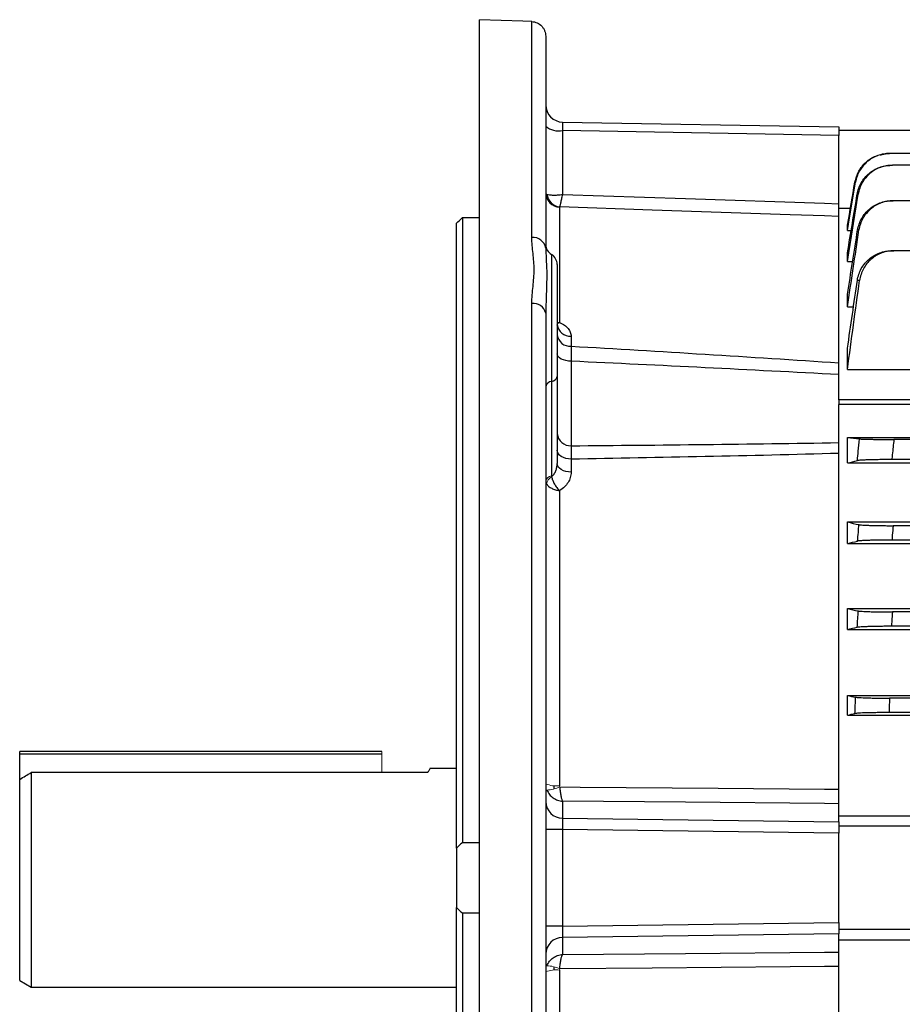
# Model space of a CAD drawing. Units: millimetres. Extents: x -1364 to 818, y -818 to 818.
# Drawn here: x -818 to -665, y -22 to 150 of the extents above; entities that cross this region are included whole.
import ezdxf

# ---------------------------------------------------------------- set-up
doc = ezdxf.new("R2010")
doc.units = ezdxf.units.MM

msp = doc.modelspace()

# ---------------------------------------------------------------- linework, layer by layer
at = {"color": 7, "linetype": 'Continuous', "lineweight": 25}
for p, q in [((-738.05, -62.04), (-738.05, 149.54)), ((-728.96, 111.66), (-728.96, 149.2)), ((-726.55, 146.67), (-726.55, 109.8)), ((-723.6, 131.73), (-675.55, 130.89)), ((-723.6, 130.25), (-723.6, 119.16)), ((-675.55, 129.41), (-723.6, 130.25)), ((-675.55, 130.89), (-675.55, 129.41)), ((-653.05, 130.28), (-675.55, 130.28)), ((-675.55, 117.52), (-675.55, 129.41)), ((-497.37, 126.26), (-666.73, 126.26)), ((-497.85, 124.21), (-666.25, 124.21)), ((-724.14, 116.95), (-724.14, 96.88)), ((-675.55, 83.44), (-675.55, 116.78)), ((-675.55, 116.78), (-673.53, 116.78)), ((-614.95, 118.04), (-666.12, 118.04)), ((-741.05, 115.12), (-741.05, 6.39)), ((-741.05, 115.12), (-738.05, 115.12)), ((-742.05, 5.44), (-742.05, 114.16)), ((-674.05, 112.9), (-674.05, 113.8)), ((-674.05, 112.9), (-673.4, 112.9)), ((-725.55, 108.71), (-725.55, 86.61)), ((-674.05, 107.5), (-674.05, 109.01)), ((-619.55, 109.35), (-665.98, 109.35)), ((-724.55, 106.97), (-724.55, 87.47)), ((-674.05, 107.5), (-673.15, 107.5)), ((-674.05, 99.57), (-674.05, 101.79)), ((-728.96, -61.68), (-728.96, 100.17)), ((-674.05, 99.57), (-673, 99.57)), ((-726.54, 99), (-726.55, 98.51)), ((-726.55, 98.51), (-726.55, -60.29)), ((-722.14, 94.49), (-722.14, 92.75)), ((-674.05, 88.71), (-674.05, 92.38)), ((-722.09, 90.13), (-722.09, 75.43)), ((-724.55, 87.47), (-724.55, 72.33)), ((-674.05, 88.71), (-623.19, 88.71)), ((-725.55, 86.61), (-725.55, 70.19)), ((-675.55, 83.44), (-675.55, 82.59)), ((-615.02, 83.44), (-675.55, 83.44)), ((-675.55, 13.19), (-675.55, 82.59)), ((-618.03, 82.59), (-675.55, 82.59)), ((-674.05, 76.89), (-623.19, 76.89)), ((-674.05, 72.44), (-674.05, 76.89)), ((-619.55, 76.53), (-665.98, 76.53)), ((-722.14, 73.1), (-722.14, 70.83)), ((-674.05, 72.44), (-623.14, 72.44)), ((-622.55, 73.03), (-666.34, 73.03)), ((-724.14, 67.64), (-724.14, 16.3)), ((-674.05, 62.18), (-622.89, 62.18)), ((-674.05, 58.46), (-674.05, 62.18)), ((-614.95, 61.53), (-666.12, 61.53)), ((-674.05, 58.46), (-490.05, 58.46)), ((-497.78, 59.03), (-666.32, 59.03)), ((-674.05, 47.11), (-490.05, 47.11)), ((-674.05, 43.5), (-674.05, 47.11)), ((-497.85, 46.53), (-666.25, 46.53)), ((-674.05, 43.5), (-490.05, 43.5)), ((-497.69, 44.03), (-666.41, 44.03)), ((-674.05, 32), (-490.05, 32)), ((-674.05, 28.6), (-674.05, 32)), ((-497.37, 31.53), (-666.73, 31.53)), ((-674.05, 28.6), (-490.05, 28.6)), ((-497.27, 29.03), (-666.83, 29.03)), ((-818.05, 21.78), (-818.05, 22.28)), ((-755.05, 22.28), (-818.05, 22.28)), ((-818.05, 17.41), (-818.05, 21.78)), ((-755.05, 21.78), (-818.05, 21.78)), ((-742.05, 19.28), (-746.69, 19.28)), ((-818.05, -17.56), (-818.05, 17.41)), ((-816.05, 18.61), (-816.05, -18.72)), ((-755.05, 18.61), (-816.05, 18.61)), ((-747.08, 18.61), (-755.05, 18.61)), ((-725.05, 15.79), (-725.05, 16.33)), ((-723.6, 13.61), (-723.6, 10.64)), ((-675.55, 10), (-675.55, 13.18)), ((-723.6, 10.64), (-675.55, 10)), ((-675.55, 11.06), (-638.06, 11.06)), ((-723.6, 8.71), (-726.55, 8.71)), ((-723.6, 8.71), (-723.6, -8.14)), ((-675.55, 8.06), (-723.6, 8.71)), ((-675.55, 10), (-675.55, 8.06)), ((-653.05, 9.28), (-675.55, 9.28)), ((-675.55, -7.5), (-675.55, 8.06)), ((-742.05, 5.44), (-742.05, -4.87)), ((-738.05, 6.39), (-741.05, 6.39)), ((-742.05, -113.6), (-742.05, -4.87)), ((-741.05, -5.83), (-738.05, -5.83)), ((-741.05, -5.83), (-741.05, -114.56)), ((-723.6, -8.14), (-726.55, -8.14)), ((-723.6, -8.14), (-675.55, -7.5)), ((-675.55, -7.5), (-675.55, -9.43)), ((-675.55, -9.43), (-723.6, -10.08)), ((-723.6, -10.08), (-723.6, -13.05)), ((-653.05, -8.72), (-675.55, -8.72)), ((-675.55, -12.62), (-675.55, -9.43)), ((-675.55, -10.5), (-638.06, -10.5)), ((-675.55, -82.02), (-675.55, -12.62)), ((-725.05, -15.77), (-725.05, -15.23)), ((-724.14, -15.74), (-724.14, -67.08)), ((-818.05, -17.56), (-816.05, -18.72)), ((-816.05, -18.72), (-742.05, -18.72))]:
    msp.add_line(p, q, dxfattribs=at)
at = {"color": 144, "linetype": 'Continuous', "lineweight": 18}
for p, q in [((-755.05, 21.78), (-755.05, 22.28)), ((-755.05, 18.61), (-755.05, 21.78))]:
    msp.add_line(p, q, dxfattribs=at)
at = {"color": 7, "linetype": 'Continuous', "lineweight": 25, "flags": 128}
for points in [[(-728.96, 149.2), (-730.55, 149.26), (-738.05, 149.54)], [(-723.6, 119.16), (-702.24, 118.43), (-678.05, 117.61), (-675.55, 117.52)], [(-675.55, 115.33), (-678.05, 115.41), (-684.05, 115.61), (-708.03, 116.43), (-724.1, 116.98)], [(-722.09, 90.13), (-722.58, 90.16), (-723.04, 90.24), (-723.46, 90.36), (-723.83, 90.52), (-724.14, 90.72), (-724.36, 90.95), (-724.5, 91.19), (-724.55, 91.44)], [(-722.14, 73.1), (-722.61, 73.14), (-723.07, 73.24), (-723.48, 73.38), (-723.85, 73.57), (-724.15, 73.81), (-724.37, 74.07), (-724.5, 74.35), (-724.55, 74.65)], [(-722.14, 70.83), (-722.61, 70.87), (-723.07, 70.96), (-723.48, 71.1), (-723.85, 71.29), (-724.15, 71.51), (-724.37, 71.77), (-724.5, 72.04), (-724.55, 72.33)], [(-724.1, 16.11), (-720.55, 16.08), (-696.57, 15.87), (-678.05, 15.7), (-675.55, 15.68)], [(-675.55, 13.18), (-678.05, 13.2), (-702.24, 13.42), (-723.6, 13.61)], [(-723.6, -13.05), (-702.24, -12.86), (-678.05, -12.64), (-675.55, -12.62)], [(-675.55, -15.12), (-678.05, -15.14), (-684.05, -15.19), (-708.03, -15.4), (-724.1, -15.55)]]:
    msp.add_lwpolyline(points, dxfattribs=at)
at = {"color": 7, "linetype": 'Continuous', "lineweight": 25}
for centre, radius, start, end in [((-723.55, 134.73), 3, 180, 269), ((-724.28, 133.66), 3.48, 229.2953, 281.1942), ((-724.06, 119.44), 2.49, 180.2564, 268.2786), ((-723.82, 119.5), 2.54, 186.445, 263.5235), ((-728.75, 109.44), 2.23, 9.2182, 95.5245), ((-724.55, 110.44), 2, 180, 240), ((-726.55, 106.97), 2, 0, 60), ((-728.67, 98.01), 2.18, 13.1008, 97.5791), ((-722.29, 96.76), 2.27, 186.7584, 273.9333), ((-722.31, 95), 2.26, 187.3815, 274.36), ((-725.67, 87.76), 1.16, 275.9678, 345.819), ((-725.43, 85.46), 1.16, 95.9678, 165.819), ((-722.23, 77.76), 2.33, 184.8657, 273.3384), ((-723.6, 13.59), 2.95, 180.9872, 269.999), ((-723.6, -13.02), 2.95, 90.001, 179.0128)]:
    msp.add_arc(centre, radius, start, end, dxfattribs=at)
at = {"color": 144, "linetype": 'Continuous', "lineweight": 18}
for centre, radius, start, end in [((-725.43, 69.04), 1.16, 95.9678, 165.819), ((-724.49, 68.4), 1.94, 122.6887, 168.9754), ((-724.71, 20.94), 4.67, 246.8711, 277.0903), ((-726.73, 21.88), 6.34, 273.57, 294.5053), ((-726.73, -21.32), 6.34, 65.4947, 86.43), ((-724.71, -20.38), 4.67, 82.9097, 113.1289)]:
    msp.add_arc(centre, radius, start, end, dxfattribs=at)
at = {"color": 7, "linetype": 'Continuous', "lineweight": 25}
for centre, major_axis, ratio, start_param, end_param in [((-723.55, 129.73), (-0.05, 2), 0.020048, 6.28231, 7.591073), ((-723.55, 8.71), (-0.04, 2), 0.026147, 0.260923, 1.569686), ((-723.55, -8.14), (0.04, 2), 0.026147, 1.571906, 2.880669)]:
    msp.add_ellipse(centre, major_axis=major_axis, ratio=ratio, start_param=start_param, end_param=end_param, dxfattribs=at)
for points, knots in [([(-728.96, 149.2), (-728.8, 149.19), (-728.64, 149.17), (-728.33, 149.1), (-728.18, 149.04), (-727.74, 148.85), (-727.47, 148.66), (-727.14, 148.31), (-727.04, 148.18), (-726.86, 147.91), (-726.79, 147.77), (-726.67, 147.47), (-726.63, 147.31), (-726.57, 146.99), (-726.55, 146.83), (-726.55, 146.67)], [0, 0, 0, 0, 0.125, 0.125, 0.25, 0.25, 0.5, 0.5, 0.625, 0.625, 0.75, 0.75, 0.875, 0.875, 1, 1, 1, 1]), ([(-672.76, 121.27), (-672.58, 121.93), (-672.22, 123.25), (-670.88, 124.79), (-669.66, 125.71), (-668.89, 125.86), (-668.78, 125.89)], [0, 0, 0, 0, 0.315638, 0.631267, 0.947104, 1, 1, 1, 1]), ([(-666.73, 126.26), (-667.08, 126.26), (-667.43, 126.23), (-668.12, 126.11), (-668.46, 126.02), (-669.12, 125.77), (-669.44, 125.62), (-670.04, 125.27), (-670.33, 125.07), (-670.87, 124.62), (-671.11, 124.37), (-671.56, 123.83), (-671.76, 123.54), (-672.11, 122.93), (-672.26, 122.61), (-672.49, 121.96), (-672.58, 121.62), (-672.64, 121.27)], [0, 0, 0, 0, 0.125, 0.125, 0.25, 0.25, 0.375, 0.375, 0.5, 0.5, 0.625, 0.625, 0.75, 0.75, 0.875, 0.875, 1, 1, 1, 1]), ([(-668.32, 125.99), (-667.93, 126.11), (-667.44, 126.25), (-666.93, 126.26), (-666.83, 126.26)], [0, 0, 0, 0, 0.801515, 1, 1, 1, 1]), ([(-666.83, 126.26), (-666.82, 126.26), (-666.8, 126.26), (-666.79, 126.26), (-666.77, 126.26), (-666.75, 126.26), (-666.73, 126.26)], [0, 0, 0, 0, 0.001043489, 0.001043489, 0.001043489, 0.002502287, 0.002502287, 0.002502287, 0.002502287]), ([(-672.35, 119.19), (-672.29, 119.54), (-672.2, 119.88), (-671.97, 120.54), (-671.82, 120.86), (-671.47, 121.48), (-671.27, 121.77), (-670.82, 122.31), (-670.57, 122.56), (-670.03, 123.02), (-669.74, 123.22), (-669.14, 123.57), (-668.81, 123.72), (-668.15, 123.97), (-667.81, 124.06), (-667.12, 124.18), (-666.76, 124.21), (-666.41, 124.21)], [0, 0, 0, 0, 0.125, 0.125, 0.25, 0.25, 0.375, 0.375, 0.5, 0.5, 0.625, 0.625, 0.75, 0.75, 0.875, 0.875, 1, 1, 1, 1]), ([(-666.25, 124.21), (-666.61, 124.21), (-666.96, 124.18), (-667.65, 124.06), (-667.99, 123.97), (-668.66, 123.72), (-668.97, 123.57), (-669.58, 123.22), (-669.87, 123.01), (-670.41, 122.56), (-670.65, 122.31), (-670.99, 121.9), (-671.1, 121.76), (-671.3, 121.47), (-671.39, 121.32), (-671.65, 120.86), (-671.8, 120.54), (-672.03, 119.88), (-672.12, 119.53), (-672.17, 119.18)], [0, 0, 0, 0, 0.125, 0.125, 0.25, 0.25, 0.375, 0.375, 0.5, 0.5, 0.625, 0.625, 0.6875, 0.6875, 0.75, 0.75, 0.875, 0.875, 1, 1, 1, 1]), ([(-666.41, 124.21), (-666.39, 124.21), (-666.37, 124.21), (-666.35, 124.21), (-666.32, 124.21), (-666.28, 124.21), (-666.25, 124.21)], [0, 0, 0, 0, 0.000944716, 0.000944716, 0.000944716, 0.002504935, 0.002504935, 0.002504935, 0.002504935]), ([(-672.64, 121.27), (-672.66, 121.27), (-672.68, 121.27), (-672.7, 121.27), (-672.72, 121.27), (-672.74, 121.27), (-672.76, 121.27)], [0, 0, 0, 0, 0.001381919, 0.001381919, 0.001381919, 0.002850955, 0.002850955, 0.002850955, 0.002850955]), ([(-726.34, 119.21), (-726.23, 119.16), (-726.08, 119.12), (-725.8, 119.07), (-725.7, 119.06), (-725.49, 119.04), (-725.37, 119.04), (-725.13, 119.03), (-725, 119.03), (-724.74, 119.04), (-724.47, 119.06), (-724.19, 119.08), (-723.9, 119.12), (-723.75, 119.14), (-723.6, 119.16)], [0, 0, 0, 0, 0.25, 0.25, 0.375, 0.375, 0.5, 0.5, 0.625, 0.625, 0.75, 0.875, 0.875, 1, 1, 1, 1]), ([(-724.1, 116.98), (-724.08, 117.02), (-724.06, 117.1), (-724.01, 117.28), (-723.99, 117.35), (-723.95, 117.51), (-723.93, 117.6), (-723.89, 117.79), (-723.87, 117.9), (-723.82, 118.12), (-723.77, 118.35), (-723.71, 118.61), (-723.66, 118.88), (-723.63, 119.02), (-723.6, 119.16)], [0, 0, 0, 0, 0.25, 0.25, 0.375, 0.375, 0.5, 0.5, 0.625, 0.625, 0.75, 0.875, 0.875, 1, 1, 1, 1]), ([(-672.17, 119.18), (-672.2, 119.18), (-672.23, 119.18), (-672.26, 119.19), (-672.29, 119.19), (-672.32, 119.19), (-672.35, 119.19)], [0, 0, 0, 0, 0.001366191, 0.001366191, 0.001366191, 0.002856475, 0.002856475, 0.002856475, 0.002856475]), ([(-675.55, 116.61), (-675.55, 116.76), (-675.55, 117.03), (-675.55, 117.36), (-675.55, 117.52)], [0, 0, 0, 0, 0.521544, 1, 1, 1, 1]), ([(-672.29, 112.97), (-672.23, 113.32), (-672.14, 113.66), (-671.91, 114.33), (-671.76, 114.66), (-671.41, 115.28), (-671.21, 115.57), (-670.76, 116.12), (-670.51, 116.37), (-669.97, 116.83), (-669.68, 117.04), (-669.07, 117.39), (-668.75, 117.55), (-668.08, 117.79), (-667.74, 117.89), (-667.04, 118.01), (-666.68, 118.04), (-666.32, 118.04)], [0, 0, 0, 0, 0.125, 0.125, 0.25, 0.25, 0.375, 0.375, 0.5, 0.5, 0.625, 0.625, 0.75, 0.75, 0.875, 0.875, 1, 1, 1, 1]), ([(-666.12, 118.04), (-666.47, 118.04), (-666.83, 118.01), (-667.52, 117.89), (-667.87, 117.79), (-668.54, 117.55), (-668.86, 117.4), (-669.46, 117.04), (-669.76, 116.83), (-670.3, 116.37), (-670.55, 116.12), (-670.88, 115.71), (-670.99, 115.56), (-671.19, 115.27), (-671.28, 115.12), (-671.54, 114.65), (-671.68, 114.33), (-671.91, 113.66), (-672, 113.31), (-672.05, 112.96)], [0, 0, 0, 0, 0.125, 0.125, 0.25, 0.25, 0.375, 0.375, 0.5, 0.5, 0.625, 0.625, 0.6875, 0.6875, 0.75, 0.75, 0.875, 0.875, 1, 1, 1, 1]), ([(-666.32, 118.04), (-666.3, 118.04), (-666.28, 118.04), (-666.26, 118.04), (-666.21, 118.04), (-666.16, 118.04), (-666.12, 118.04)], [0, 0, 0, 0, 0.000841343, 0.000841343, 0.000841343, 0.00250868, 0.00250868, 0.00250868, 0.00250868]), ([(-728.96, 100.17), (-728.96, 101.18), (-728.85, 102.17), (-728.7, 103.64), (-728.65, 104.13), (-728.58, 105.1), (-728.56, 105.58), (-728.56, 106.54), (-728.58, 107.01), (-728.65, 107.96), (-728.7, 108.43), (-728.85, 109.83), (-728.96, 110.75), (-728.96, 111.66)], [0, 0, 0, 0, 0.25, 0.25, 0.375, 0.375, 0.5, 0.5, 0.625, 0.625, 0.75, 0.75, 1, 1, 1, 1]), ([(-672.05, 112.96), (-672.09, 112.96), (-672.13, 112.96), (-672.16, 112.96), (-672.21, 112.96), (-672.25, 112.97), (-672.29, 112.97)], [0, 0, 0, 0, 0.001353562, 0.001353562, 0.001353562, 0.0028645, 0.0028645, 0.0028645, 0.0028645]), ([(-726.55, 109.8), (-726.53, 109.22), (-726.48, 108.05), (-726.32, 105.47), (-726.44, 102.43), (-726.51, 99.95), (-726.54, 99)], [0, 0, 0, 0, 0.222937, 0.449288, 0.788496, 1, 1, 1, 1]), ([(-672.33, 104.21), (-672.28, 104.56), (-672.19, 104.91), (-671.96, 105.59), (-671.82, 105.92), (-671.47, 106.55), (-671.27, 106.84), (-670.93, 107.26), (-670.81, 107.39), (-670.56, 107.65), (-670.43, 107.77), (-670.02, 108.12), (-669.73, 108.33), (-669.11, 108.69), (-668.79, 108.85), (-668.11, 109.1), (-667.77, 109.19), (-667.07, 109.32), (-666.7, 109.35), (-666.34, 109.35)], [0, 0, 0, 0, 0.125, 0.125, 0.25, 0.25, 0.375, 0.375, 0.4375, 0.4375, 0.5, 0.5, 0.625, 0.625, 0.75, 0.75, 0.875, 0.875, 1, 1, 1, 1]), ([(-665.98, 109.35), (-666.34, 109.35), (-666.7, 109.32), (-667.4, 109.19), (-667.75, 109.1), (-668.42, 108.85), (-668.75, 108.7), (-669.21, 108.42), (-669.36, 108.33), (-669.65, 108.12), (-669.79, 108), (-670.2, 107.65), (-670.45, 107.4), (-670.9, 106.84), (-671.1, 106.54), (-671.44, 105.91), (-671.59, 105.58), (-671.81, 104.9), (-671.89, 104.55), (-671.94, 104.19)], [0, 0, 0, 0, 0.125, 0.125, 0.25, 0.25, 0.375, 0.375, 0.4375, 0.4375, 0.5, 0.5, 0.625, 0.625, 0.75, 0.75, 0.875, 0.875, 1, 1, 1, 1]), ([(-666.34, 109.35), (-666.31, 109.35), (-666.29, 109.35), (-666.26, 109.35), (-666.17, 109.35), (-666.07, 109.35), (-665.98, 109.35)], [0, 0, 0, 0, 0.000848397, 0.000848397, 0.000848397, 0.003518622, 0.003518622, 0.003518622, 0.003518622]), ([(-671.94, 104.19), (-672.02, 104.19), (-672.09, 104.2), (-672.17, 104.2), (-672.22, 104.2), (-672.28, 104.2), (-672.33, 104.21)], [0, 0, 0, 0, 0.002151945, 0.002151945, 0.002151945, 0.003789408, 0.003789408, 0.003789408, 0.003789408]), ([(-724.51, 96.28), (-724.51, 96.28), (-724.48, 96.24), (-724.55, 96.36), (-724.55, 96.46), (-724.54, 96.49)], [0, 0, 0, 0, 0.111362, 0.757574, 1, 1, 1, 1]), ([(-724.14, 96.88), (-723.82, 96.74), (-723.54, 96.58), (-723.03, 96.22), (-722.83, 96.03), (-722.49, 95.62), (-722.35, 95.4), (-722.18, 94.95), (-722.14, 94.72), (-722.14, 94.49)], [0, 0, 0, 0, 0.25, 0.25, 0.5, 0.5, 0.75, 0.75, 1, 1, 1, 1]), ([(-722.14, 92.75), (-722.13, 92.38), (-722.12, 91.98), (-722.11, 91.1), (-722.1, 90.63), (-722.09, 90.13)], [0, 0, 0, 0, 0.5, 0.5, 1, 1, 1, 1]), ([(-722.14, 92.75), (-714.37, 92.3), (-706.6, 91.84), (-691.07, 90.88), (-683.31, 90.38), (-675.55, 89.86)], [0, 0, 0, 0, 0.5, 0.5, 1, 1, 1, 1]), ([(-722.09, 75.43), (-722.1, 75.12), (-722.11, 74.77), (-722.12, 73.99), (-722.13, 73.57), (-722.14, 73.1)], [0, 0, 0, 0, 0.5, 0.5, 1, 1, 1, 1]), ([(-672.33, 72.85), (-672.28, 73.39), (-672.22, 73.94), (-672.17, 74.48), (-672.09, 75.19), (-672.02, 75.91), (-671.94, 76.62)], [0, 0, 0, 0, 0.001637464, 0.001637464, 0.001637464, 0.003789409, 0.003789409, 0.003789409, 0.003789409]), ([(-671.94, 76.62), (-671.89, 76.62), (-671.81, 76.61), (-671.59, 76.6), (-671.45, 76.59), (-671.1, 76.58), (-670.9, 76.58), (-670.57, 76.57), (-670.45, 76.57), (-670.2, 76.56), (-670.07, 76.56), (-669.66, 76.55), (-669.37, 76.55), (-668.75, 76.54), (-668.42, 76.54), (-667.75, 76.54), (-667.41, 76.53), (-666.7, 76.53), (-666.34, 76.53), (-665.98, 76.53)], [0, 0, 0, 0, 0.125, 0.125, 0.25, 0.25, 0.375, 0.375, 0.4375, 0.4375, 0.5, 0.5, 0.625, 0.625, 0.75, 0.75, 0.875, 0.875, 1, 1, 1, 1]), ([(-665.98, 76.53), (-666.07, 75.65), (-666.17, 74.76), (-666.26, 73.88), (-666.29, 73.59), (-666.31, 73.31), (-666.34, 73.03)], [0, 0, 0, 0, 0.002670223, 0.002670223, 0.002670223, 0.00351862, 0.00351862, 0.00351862, 0.00351862]), ([(-675.55, 74.1), (-683.31, 73.89), (-691.07, 73.7), (-706.6, 73.38), (-714.37, 73.23), (-722.14, 73.1)], [0, 0, 0, 0, 0.5, 0.5, 1, 1, 1, 1]), ([(-725.53, 70.04), (-725.36, 70.17), (-725.21, 70.33), (-724.96, 70.68), (-724.86, 70.88), (-724.7, 71.27), (-724.65, 71.48), (-724.57, 71.9), (-724.55, 72.12), (-724.55, 72.33)], [0, 0, 0, 0, 0.25, 0.25, 0.5, 0.5, 0.75, 0.75, 1, 1, 1, 1]), ([(-666.34, 73.03), (-666.7, 73.03), (-667.06, 73.03), (-667.76, 73.03), (-668.11, 73.02), (-668.79, 73.01), (-669.11, 73.01), (-669.72, 73), (-670.02, 72.99), (-670.57, 72.97), (-670.81, 72.96), (-671.15, 72.95), (-671.26, 72.94), (-671.46, 72.93), (-671.56, 72.93), (-671.82, 72.91), (-671.96, 72.9), (-672.19, 72.88), (-672.28, 72.86), (-672.33, 72.85)], [0, 0, 0, 0, 0.125, 0.125, 0.25, 0.25, 0.375, 0.375, 0.5, 0.5, 0.625, 0.625, 0.6875, 0.6875, 0.75, 0.75, 0.875, 0.875, 1, 1, 1, 1]), ([(-722.14, 70.83), (-722.14, 70.52), (-722.18, 70.22), (-722.35, 69.62), (-722.49, 69.32), (-722.83, 68.77), (-723.03, 68.51), (-723.54, 68.03), (-723.82, 67.82), (-724.14, 67.64)], [0, 0, 0, 0, 0.25, 0.25, 0.5, 0.5, 0.75, 0.75, 1, 1, 1, 1]), ([(-726.39, 68.77), (-726.3, 68.63), (-726.19, 68.5), (-725.89, 68.24), (-725.71, 68.13), (-725.41, 67.98), (-725.31, 67.93), (-725.09, 67.85), (-724.98, 67.81), (-724.63, 67.72), (-724.38, 67.67), (-724.14, 67.64)], [0, 0, 0, 0, 0.25, 0.25, 0.5, 0.5, 0.625, 0.625, 0.75, 0.75, 1, 1, 1, 1]), ([(-725.53, 70.04), (-725.49, 69.84), (-725.42, 69.64), (-725.25, 69.21), (-725.14, 68.99), (-724.96, 68.67), (-724.89, 68.57), (-724.75, 68.36), (-724.68, 68.26), (-724.46, 67.98), (-724.3, 67.8), (-724.14, 67.64)], [0, 0, 0, 0, 0.25, 0.25, 0.5, 0.5, 0.625, 0.625, 0.75, 0.75, 1, 1, 1, 1]), ([(-672.29, 58.85), (-672.25, 59.36), (-672.21, 59.86), (-672.16, 60.36), (-672.13, 60.81), (-672.09, 61.26), (-672.05, 61.71)], [0, 0, 0, 0, 0.001510939, 0.001510939, 0.001510939, 0.0028645, 0.0028645, 0.0028645, 0.0028645]), ([(-672.05, 61.71), (-672, 61.7), (-671.91, 61.68), (-671.69, 61.66), (-671.54, 61.65), (-671.19, 61.63), (-671, 61.62), (-670.55, 61.6), (-670.3, 61.59), (-669.76, 61.57), (-669.47, 61.57), (-668.86, 61.55), (-668.54, 61.55), (-667.87, 61.54), (-667.53, 61.54), (-666.83, 61.53), (-666.47, 61.53), (-666.12, 61.53)], [0, 0, 0, 0, 0.125, 0.125, 0.25, 0.25, 0.375, 0.375, 0.5, 0.5, 0.625, 0.625, 0.75, 0.75, 0.875, 0.875, 1, 1, 1, 1]), ([(-666.12, 61.53), (-666.16, 60.98), (-666.21, 60.42), (-666.26, 59.87), (-666.28, 59.59), (-666.3, 59.31), (-666.32, 59.03)], [0, 0, 0, 0, 0.001667337, 0.001667337, 0.001667337, 0.00250868, 0.00250868, 0.00250868, 0.00250868]), ([(-666.32, 59.03), (-666.68, 59.03), (-667.04, 59.03), (-667.73, 59.03), (-668.08, 59.02), (-668.75, 59.01), (-669.07, 59.01), (-669.68, 59), (-669.97, 58.99), (-670.51, 58.97), (-670.76, 58.96), (-671.1, 58.95), (-671.2, 58.94), (-671.41, 58.93), (-671.5, 58.93), (-671.76, 58.91), (-671.91, 58.9), (-672.14, 58.88), (-672.23, 58.87), (-672.29, 58.85)], [0, 0, 0, 0, 0.125, 0.125, 0.25, 0.25, 0.375, 0.375, 0.5, 0.5, 0.625, 0.625, 0.6875, 0.6875, 0.75, 0.75, 0.875, 0.875, 1, 1, 1, 1]), ([(-672.35, 43.86), (-672.32, 44.35), (-672.29, 44.85), (-672.26, 45.34), (-672.23, 45.8), (-672.2, 46.25), (-672.17, 46.71)], [0, 0, 0, 0, 0.001490284, 0.001490284, 0.001490284, 0.002856474, 0.002856474, 0.002856474, 0.002856474]), ([(-672.17, 46.71), (-672.12, 46.69), (-672.03, 46.68), (-671.8, 46.66), (-671.65, 46.65), (-671.3, 46.63), (-671.1, 46.62), (-670.66, 46.6), (-670.41, 46.59), (-669.87, 46.57), (-669.58, 46.57), (-668.98, 46.55), (-668.65, 46.55), (-667.99, 46.54), (-667.65, 46.54), (-666.96, 46.53), (-666.61, 46.53), (-666.25, 46.53)], [0, 0, 0, 0, 0.125, 0.125, 0.25, 0.25, 0.375, 0.375, 0.5, 0.5, 0.625, 0.625, 0.75, 0.75, 0.875, 0.875, 1, 1, 1, 1]), ([(-666.25, 46.53), (-666.28, 46.01), (-666.32, 45.49), (-666.35, 44.97), (-666.37, 44.66), (-666.39, 44.35), (-666.41, 44.03)], [0, 0, 0, 0, 0.001560219, 0.001560219, 0.001560219, 0.002504935, 0.002504935, 0.002504935, 0.002504935]), ([(-666.41, 44.03), (-666.76, 44.03), (-667.11, 44.03), (-667.81, 44.03), (-668.15, 44.02), (-668.81, 44.01), (-669.13, 44.01), (-669.74, 44), (-670.03, 43.99), (-670.57, 43.97), (-670.82, 43.96), (-671.27, 43.95), (-671.47, 43.94), (-671.82, 43.91), (-671.97, 43.9), (-672.2, 43.88), (-672.29, 43.87), (-672.35, 43.86)], [0, 0, 0, 0, 0.125, 0.125, 0.25, 0.25, 0.375, 0.375, 0.5, 0.5, 0.625, 0.625, 0.75, 0.75, 0.875, 0.875, 1, 1, 1, 1]), ([(-672.76, 28.86), (-672.74, 29.35), (-672.72, 29.84), (-672.7, 30.33), (-672.68, 30.79), (-672.66, 31.25), (-672.64, 31.71)], [0, 0, 0, 0, 0.001469036, 0.001469036, 0.001469036, 0.002850955, 0.002850955, 0.002850955, 0.002850955]), ([(-672.64, 31.71), (-672.58, 31.69), (-672.49, 31.68), (-672.26, 31.66), (-672.11, 31.65), (-671.76, 31.63), (-671.56, 31.62), (-671.12, 31.6), (-670.87, 31.59), (-670.33, 31.57), (-670.04, 31.57), (-669.44, 31.55), (-669.12, 31.55), (-668.46, 31.54), (-668.12, 31.54), (-667.43, 31.53), (-667.08, 31.53), (-666.73, 31.53)], [0, 0, 0, 0, 0.125, 0.125, 0.25, 0.25, 0.375, 0.375, 0.5, 0.5, 0.625, 0.625, 0.75, 0.75, 0.875, 0.875, 1, 1, 1, 1]), ([(-666.73, 31.53), (-666.75, 31.05), (-666.77, 30.56), (-666.79, 30.07), (-666.8, 29.73), (-666.82, 29.38), (-666.83, 29.03)], [0, 0, 0, 0, 0.001458798, 0.001458798, 0.001458798, 0.002502286, 0.002502286, 0.002502286, 0.002502286]), ([(-666.83, 29.03), (-667.19, 29.03), (-667.54, 29.03), (-668.22, 29.03), (-668.56, 29.02), (-669.23, 29.01), (-669.54, 29.01), (-670.15, 29), (-670.44, 28.99), (-670.98, 28.97), (-671.22, 28.97), (-671.67, 28.95), (-671.87, 28.94), (-672.22, 28.92), (-672.37, 28.9), (-672.61, 28.88), (-672.7, 28.87), (-672.76, 28.86)], [0, 0, 0, 0, 0.125, 0.125, 0.25, 0.25, 0.375, 0.375, 0.5, 0.5, 0.625, 0.625, 0.75, 0.75, 0.875, 0.875, 1, 1, 1, 1]), ([(-746.69, 19.27), (-746.7, 19.25), (-746.72, 19.21), (-746.95, 18.82), (-747.08, 18.61)], [0, 0, 0, 0, 0.467674, 1, 1, 1, 1]), ([(-726.34, 15.55), (-726.23, 15.28), (-726.08, 15.03), (-725.8, 14.68), (-725.7, 14.57), (-725.49, 14.37), (-725.37, 14.28), (-725.13, 14.11), (-725, 14.03), (-724.74, 13.89), (-724.47, 13.78), (-724.19, 13.7), (-723.9, 13.64), (-723.75, 13.62), (-723.6, 13.61)], [0, 0, 0, 0, 0.25, 0.25, 0.375, 0.375, 0.5, 0.5, 0.625, 0.625, 0.75, 0.875, 0.875, 1, 1, 1, 1]), ([(-724.1, 16.11), (-724.08, 15.81), (-724.06, 15.53), (-724.01, 15.13), (-723.99, 15), (-723.95, 14.75), (-723.93, 14.64), (-723.89, 14.42), (-723.87, 14.31), (-723.82, 14.12), (-723.77, 13.95), (-723.71, 13.82), (-723.66, 13.7), (-723.63, 13.65), (-723.6, 13.61)], [0, 0, 0, 0, 0.25, 0.25, 0.375, 0.375, 0.5, 0.5, 0.625, 0.625, 0.75, 0.875, 0.875, 1, 1, 1, 1]), ([(-675.55, 13.18), (-675.55, 13.28), (-675.55, 13.39), (-675.55, 13.65), (-675.55, 13.68)], [0, 0, 0, 0, 0.898706, 1, 1, 1, 1]), ([(-726.34, -14.99), (-726.23, -14.72), (-726.08, -14.46), (-725.8, -14.12), (-725.7, -14.01), (-725.49, -13.81), (-725.37, -13.71), (-725.13, -13.54), (-725, -13.47), (-724.74, -13.33), (-724.47, -13.21), (-724.19, -13.13), (-723.9, -13.08), (-723.75, -13.06), (-723.6, -13.05)], [0, 0, 0, 0, 0.25, 0.25, 0.375, 0.375, 0.5, 0.5, 0.625, 0.625, 0.75, 0.875, 0.875, 1, 1, 1, 1]), ([(-724.1, -15.55), (-724.08, -15.25), (-724.06, -14.97), (-724.01, -14.56), (-723.99, -14.43), (-723.95, -14.19), (-723.93, -14.07), (-723.89, -13.85), (-723.87, -13.75), (-723.82, -13.56), (-723.77, -13.39), (-723.71, -13.25), (-723.66, -13.14), (-723.63, -13.09), (-723.6, -13.05)], [0, 0, 0, 0, 0.25, 0.25, 0.375, 0.375, 0.5, 0.5, 0.625, 0.625, 0.75, 0.875, 0.875, 1, 1, 1, 1]), ([(-675.55, -13.14), (-675.55, -13.01), (-675.55, -12.77), (-675.55, -12.67), (-675.55, -12.62)], [0, 0, 0, 0, 0.562411, 1, 1, 1, 1])]:
    msp.add_open_spline(points, degree=3, knots=knots, dxfattribs=at)
for points in [[(-674.05, 112.9), (-673.58, 115.69), (-673.11, 118.48), (-672.64, 121.27)], [(-674.05, 113.8), (-673.62, 116.29), (-673.19, 118.78), (-672.76, 121.27)], [(-674.05, 109.01), (-673.49, 112.4), (-672.92, 115.8), (-672.35, 119.19)], [(-674.05, 107.5), (-673.43, 111.39), (-672.8, 115.29), (-672.17, 119.18)], [(-724.1, 116.98), (-724.13, 116.97), (-724.14, 116.96), (-724.14, 116.95)], [(-742.05, 114.16), (-741.73, 114.46), (-741.4, 114.78), (-741.05, 115.12)], [(-674.05, 101.79), (-673.47, 105.52), (-672.88, 109.24), (-672.29, 112.97)], [(-674.05, 99.57), (-673.4, 104.03), (-672.73, 108.5), (-672.05, 112.96)], [(-674.05, 92.38), (-673.49, 96.32), (-672.91, 100.27), (-672.33, 104.21)], [(-674.05, 88.71), (-673.37, 93.87), (-672.67, 99.03), (-671.94, 104.19)], [(-675.55, 87.8), (-691.06, 88.64), (-706.58, 89.41), (-722.09, 90.13)], [(-722.09, 75.43), (-706.58, 75.56), (-691.06, 75.73), (-675.55, 75.98)], [(-674.05, 76.89), (-673.37, 76.8), (-672.67, 76.71), (-671.94, 76.62)], [(-674.05, 72.44), (-673.49, 72.58), (-672.91, 72.71), (-672.33, 72.85)], [(-674.05, 62.18), (-673.4, 62.02), (-672.73, 61.86), (-672.05, 61.71)], [(-674.05, 58.46), (-673.47, 58.59), (-672.88, 58.72), (-672.29, 58.85)], [(-674.05, 47.11), (-673.43, 46.98), (-672.8, 46.84), (-672.17, 46.71)], [(-674.05, 43.5), (-673.49, 43.62), (-672.92, 43.74), (-672.35, 43.86)], [(-674.05, 32), (-673.58, 31.9), (-673.11, 31.8), (-672.64, 31.71)], [(-674.05, 28.6), (-673.62, 28.68), (-673.19, 28.77), (-672.76, 28.86)], [(-818.05, 17.41), (-817.38, 17.81), (-816.72, 18.21), (-816.05, 18.61)], [(-741.05, 6.39), (-741.4, 6.11), (-741.73, 5.79), (-742.05, 5.44)], [(-742.05, -4.87), (-741.73, -5.23), (-741.4, -5.55), (-741.05, -5.83)]]:
    msp.add_open_spline(points, degree=3, dxfattribs=at)
at = {"color": 144, "linetype": 'Continuous', "lineweight": 18}
for points, knots in [([(-724.14, 96.88), (-724.14, 96.88), (-724.28, 96.88), (-724.42, 96.89), (-724.55, 96.9)], [0, 0, 0, 0, 0.025063, 1, 1, 1, 1]), ([(-724.14, 96.88), (-724.14, 96.88), (-724.24, 96.81), (-724.39, 96.72), (-724.52, 96.71), (-724.55, 96.7)], [0, 0, 0, 0, 0.016071, 0.720724, 1, 1, 1, 1]), ([(-725.55, 70.19), (-725.55, 70.17), (-725.55, 70.14), (-725.55, 70.12), (-725.54, 70.09), (-725.54, 70.06), (-725.53, 70.04)], [0, 0, 0, 0, 0.000084777, 0.000084777, 0.000084777, 0.0001858337, 0.0001858337, 0.0001858337, 0.0001858337])]:
    msp.add_open_spline(points, degree=3, knots=knots, dxfattribs=at)
for points in [[(-724.14, 16.3), (-724.14, 16.24), (-724.13, 16.17), (-724.1, 16.11)], [(-724.1, -15.55), (-724.13, -15.61), (-724.14, -15.67), (-724.14, -15.74)]]:
    msp.add_open_spline(points, degree=3, dxfattribs=at)

doc.saveas('drawing.dxf')
